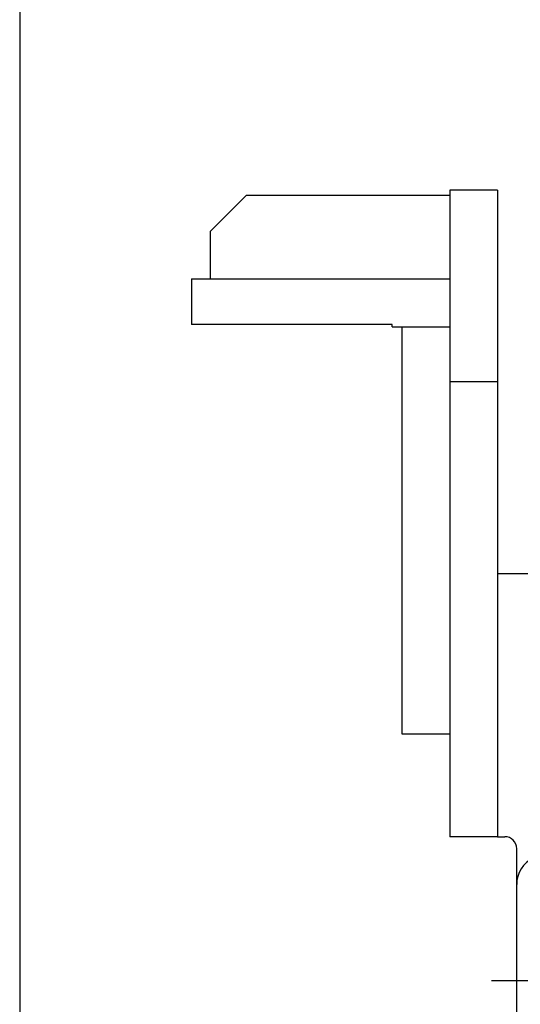
# Model space of a CAD drawing. Units: millimetres. Extents: x 0 to 410, y 0 to 287.
# Drawn here: x 10 to 45, y 165 to 235 of the extents above; entities that cross this region are included whole.
import ezdxf
from ezdxf.lldxf.tags import DXFTag

# ---------------------------------------------------------------- set-up
doc = ezdxf.new("R2010")
doc.units = ezdxf.units.MM
for name, color, linetype in [('19410007', 7, 'Continuous'), ('Default', 7, 'Continuous'), ('DMT100HL_SAE3', 7, 'Continuous'), ('Predeterminado', 7, 'Continuous')]:
    doc.layers.add(name, color=color, linetype=linetype)
tags = doc.linetypes.add('HIDDEN2', pattern=[4.7625, 3.175, -1.5875]).pattern_tags.tags
tags[6:7] = [DXFTag(74, 4), DXFTag(75, 0), DXFTag(340, '0'), DXFTag(46, 0.0), DXFTag(50, 0.0), DXFTag(44, 0.0), DXFTag(45, 0.0)]
tags[4:5] = [DXFTag(74, 4), DXFTag(75, 0), DXFTag(340, '0'), DXFTag(46, 0.0), DXFTag(50, 0.0), DXFTag(44, 0.0), DXFTag(45, 0.0)]

# ---------------------------------------------------------------- blocks, each defined once
blk = doc.blocks.new('SE1')
at = {"layer": '19410007', "color": 7, "linetype": 'Continuous'}
for p, q in [((43.88, 223.221), (40.48, 223.221)), ((40.48, 223.221), (40.48, 209.621)), ((43.88, 223.221), (43.88, 209.621)), ((23.48, 220.331), (26.03, 222.881)), ((26.03, 222.881), (40.48, 222.881)), ((23.48, 216.931), (23.48, 220.331)), ((22.12, 216.931), (40.48, 216.931)), ((22.12, 216.931), (22.12, 213.701)), ((40.48, 216.931), (40.48, 213.531)), ((36.4, 213.701), (22.12, 213.701)), ((36.4, 213.531), (36.4, 213.701)), ((36.4, 213.531), (40.48, 213.531)), ((37.08, 213.531), (37.08, 184.631)), ((40.48, 209.621), (40.48, 177.321)), ((43.88, 209.621), (40.48, 209.621)), ((43.88, 209.621), (40.48, 209.621)), ((43.88, 209.621), (43.88, 177.321)), ((37.08, 184.631), (40.48, 184.631)), ((43.88, 177.321), (40.48, 177.321))]:
    blk.add_line(p, q, dxfattribs=at)
at = {"layer": 'DMT100HL_SAE3', "color": 7, "linetype": 'HIDDEN2'}
for p, q in [((43.88, 196.021), (49.164, 196.021)), ((43.88, 177.321), (44.39, 177.321)), ((45.24, 160.321), (45.24, 176.471)), ((45.24, 160.321), (45.24, 173.921)), ((43.438, 167.121), (139.796, 167.121))]:
    blk.add_line(p, q, dxfattribs=at)
for centre, radius, start, end in [((44.39, 176.471), 0.85, 0, 90), ((47.365, 173.921), 2.125, 116.66941, 180)]:
    blk.add_arc(centre, radius, start, end, dxfattribs=at)
blk = doc.blocks.new('SE6')
at = {"layer": 'Default', "color": 7, "linetype": 'Continuous'}
blk.add_line((9.916, 286.583), (9.916, 9.583), dxfattribs=at)

msp = doc.modelspace()

# ---------------------------------------------------------------- block references
at = {"layer": 'Default'}
msp.add_blockref('SE6', (0, 0), dxfattribs=at)
at = {"layer": 'Predeterminado'}
msp.add_blockref('SE1', (0, 0), dxfattribs=at)

doc.saveas('drawing.dxf')
